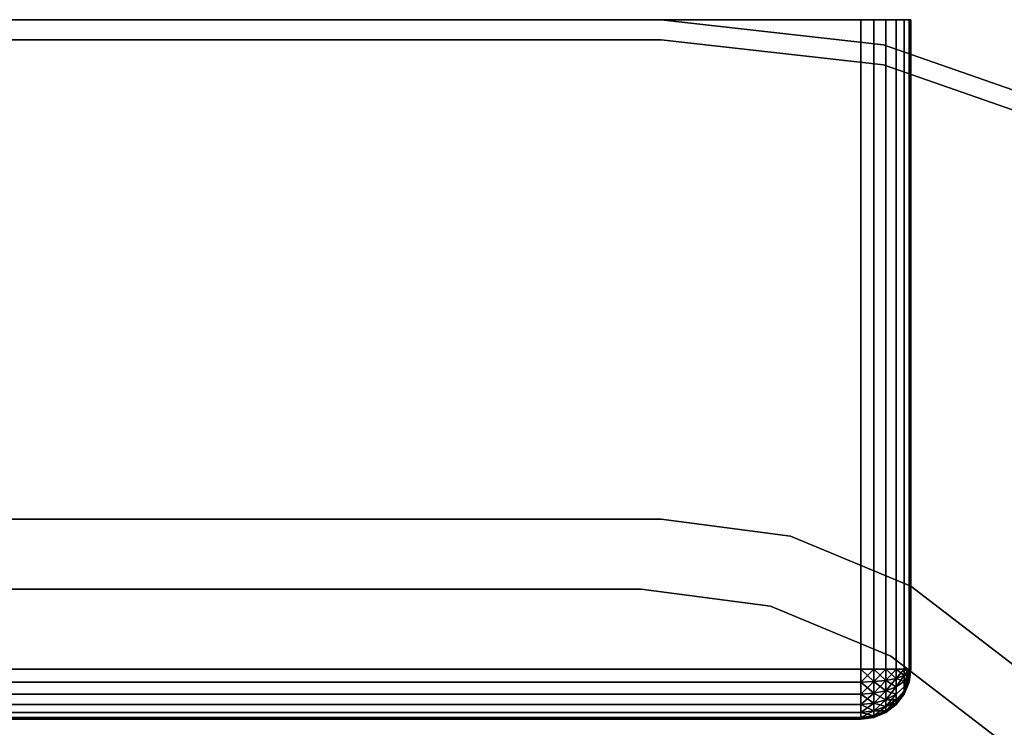
# Model space of a CAD drawing. Extents: x -0.051 to 0.051, y -0.712 to 0.
# Drawn here: x 0.031 to 0.041, y -0.007 to 0 of the extents above; entities that cross this region are included whole.
import ezdxf

# ---------------------------------------------------------------- set-up
doc = ezdxf.new("R2010")
doc.units = 0
for name, color, linetype in [('L0_STECKDOSE_WEISS', 7, 'CONTINUOUS'), ('L19_BASIS_FARBE6', 7, 'CONTINUOUS'), ('L20_BASIS_FARBE10', 7, 'CONTINUOUS')]:
    doc.layers.add(name, color=color, linetype=linetype)

msp = doc.modelspace()

# ---------------------------------------------------------------- linework, layer by layer
at = {"layer": 'L0_STECKDOSE_WEISS', "color": 8}
for points, invisible_edges in [([(0.039983, 0, -0.179629), (-0.039983, 0, -0.179629), (-0.04, 0, -0.1795), (0.039983, 0, -0.179629)], 13), ([(0.039983, 0, -0.179629), (-0.04, 0, -0.1795), (0.04, 0, -0.1795), (0.039983, 0, -0.179629)], 11), ([(0.04, 0, -0.1795), (-0.04, 0, -0.1795), (-0.04, 0, -0.1005), (0.04, 0, -0.1795)], 13), ([(0.04, 0, -0.1795), (-0.04, 0, -0.1005), (0.04, 0, -0.1005), (0.04, 0, -0.1795)], 11), ([(0.04, 0, -0.1005), (-0.04, 0, -0.1005), (-0.039983, 0, -0.100371), (0.04, 0, -0.1005)], 13), ([(0.039933, 0, -0.17975), (-0.039933, 0, -0.17975), (-0.039983, 0, -0.179629), (0.039933, 0, -0.17975)], 13), ([(0.039933, 0, -0.17975), (-0.039983, 0, -0.179629), (0.039983, 0, -0.179629), (0.039933, 0, -0.17975)], 11), ([(0.04, 0, -0.1005), (-0.039983, 0, -0.100371), (0.039983, 0, -0.100371), (0.04, 0, -0.1005)], 11), ([(0.039983, 0, -0.100371), (-0.039983, 0, -0.100371), (-0.039933, 0, -0.10025), (0.039983, 0, -0.100371)], 13), ([(0.039854, 0, -0.179854), (-0.039854, 0, -0.179854), (-0.039933, 0, -0.17975), (0.039854, 0, -0.179854)], 13), ([(0.039854, 0, -0.179854), (-0.039933, 0, -0.17975), (0.039933, 0, -0.17975), (0.039854, 0, -0.179854)], 11), ([(0.039983, 0, -0.100371), (-0.039933, 0, -0.10025), (0.039933, 0, -0.10025), (0.039983, 0, -0.100371)], 11), ([(0.039933, 0, -0.10025), (-0.039933, 0, -0.10025), (-0.039854, 0, -0.100146), (0.039933, 0, -0.10025)], 13), ([(0.03975, 0, -0.179933), (-0.03975, 0, -0.179933), (-0.039854, 0, -0.179854), (0.03975, 0, -0.179933)], 13), ([(0.03975, 0, -0.179933), (-0.039854, 0, -0.179854), (0.039854, 0, -0.179854), (0.03975, 0, -0.179933)], 11), ([(0.039933, 0, -0.10025), (-0.039854, 0, -0.100146), (0.039854, 0, -0.100146), (0.039933, 0, -0.10025)], 11), ([(0.039854, 0, -0.100146), (-0.039854, 0, -0.100146), (-0.03975, 0, -0.100067), (0.039854, 0, -0.100146)], 13), ([(0.039629, 0, -0.179983), (-0.039629, 0, -0.179983), (-0.03975, 0, -0.179933), (0.039629, 0, -0.179983)], 13), ([(0.039629, 0, -0.179983), (-0.03975, 0, -0.179933), (0.03975, 0, -0.179933), (0.039629, 0, -0.179983)], 11), ([(0.039854, 0, -0.100146), (-0.03975, 0, -0.100067), (0.03975, 0, -0.100067), (0.039854, 0, -0.100146)], 11), ([(0.03975, 0, -0.100067), (-0.03975, 0, -0.100067), (-0.039629, 0, -0.100017), (0.03975, 0, -0.100067)], 13), ([(-0.039629, 0, -0.179983), (0.0395, 0, -0.18), (-0.0395, 0, -0.18), (-0.039629, 0, -0.179983)], 9), ([(0.0395, 0, -0.18), (-0.039629, 0, -0.179983), (0.039629, 0, -0.179983), (0.0395, 0, -0.18)], 11), ([(0.03975, 0, -0.100067), (-0.039629, 0, -0.100017), (0.039629, 0, -0.100017), (0.03975, 0, -0.100067)], 11), ([(0.039629, 0, -0.100017), (-0.039629, 0, -0.100017), (-0.0395, 0, -0.1), (0.039629, 0, -0.100017)], 13), ([(0.039629, 0, -0.100017), (-0.0395, 0, -0.1), (0.0395, 0, -0.1), (0.039629, 0, -0.100017)], 9), ([(0.0395, 0, -0.18), (-0.0395, -0.0065, -0.18), (-0.0395, 0, -0.18), (0.0395, 0, -0.18)], 9), ([(-0.0395, -0.0065, -0.18), (0.0395, 0, -0.18), (0.0395, -0.0065, -0.18), (-0.0395, -0.0065, -0.18)], 9), ([(0.0395, -0.0065, -0.1), (-0.0395, 0, -0.1), (-0.0395, -0.0065, -0.1), (0.0395, -0.0065, -0.1)], 9), ([(-0.0395, 0, -0.1), (0.0395, -0.0065, -0.1), (0.0395, 0, -0.1), (-0.0395, 0, -0.1)], 9), ([(0.039629, -0.0065, -0.100017), (0.0395, 0, -0.1), (0.0395, -0.0065, -0.1), (0.039629, -0.0065, -0.100017)], 9), ([(0.0395, 0, -0.1), (0.039629, -0.0065, -0.100017), (0.039629, 0, -0.100017), (0.0395, 0, -0.1)], 9), ([(0.039629, 0, -0.179983), (0.0395, -0.0065, -0.18), (0.0395, 0, -0.18), (0.039629, 0, -0.179983)], 9), ([(0.0395, -0.0065, -0.18), (0.039629, 0, -0.179983), (0.039629, -0.0065, -0.179983), (0.0395, -0.0065, -0.18)], 9), ([(0.03975, -0.0065, -0.100067), (0.039629, 0, -0.100017), (0.039629, -0.0065, -0.100017), (0.03975, -0.0065, -0.100067)], 9), ([(0.039629, 0, -0.100017), (0.03975, -0.0065, -0.100067), (0.03975, 0, -0.100067), (0.039629, 0, -0.100017)], 9), ([(0.03975, 0, -0.179933), (0.039629, -0.0065, -0.179983), (0.039629, 0, -0.179983), (0.03975, 0, -0.179933)], 9), ([(0.039629, -0.0065, -0.179983), (0.03975, 0, -0.179933), (0.03975, -0.0065, -0.179933), (0.039629, -0.0065, -0.179983)], 9), ([(0.039854, -0.0065, -0.100146), (0.03975, 0, -0.100067), (0.03975, -0.0065, -0.100067), (0.039854, -0.0065, -0.100146)], 9), ([(0.03975, 0, -0.100067), (0.039854, -0.0065, -0.100146), (0.039854, 0, -0.100146), (0.03975, 0, -0.100067)], 9), ([(0.039854, 0, -0.179854), (0.03975, -0.0065, -0.179933), (0.03975, 0, -0.179933), (0.039854, 0, -0.179854)], 9), ([(0.03975, -0.0065, -0.179933), (0.039854, 0, -0.179854), (0.039854, -0.0065, -0.179854), (0.03975, -0.0065, -0.179933)], 9), ([(0.039933, -0.0065, -0.10025), (0.039854, 0, -0.100146), (0.039854, -0.0065, -0.100146), (0.039933, -0.0065, -0.10025)], 9), ([(0.039854, 0, -0.100146), (0.039933, -0.0065, -0.10025), (0.039933, 0, -0.10025), (0.039854, 0, -0.100146)], 9), ([(0.039854, -0.0065, -0.179854), (0.039933, 0, -0.17975), (0.039933, -0.0065, -0.17975), (0.039854, -0.0065, -0.179854)], 9), ([(0.039933, 0, -0.17975), (0.039854, -0.0065, -0.179854), (0.039854, 0, -0.179854), (0.039933, 0, -0.17975)], 9), ([(0.039983, -0.0065, -0.100371), (0.039933, 0, -0.10025), (0.039933, -0.0065, -0.10025), (0.039983, -0.0065, -0.100371)], 9), ([(0.039933, 0, -0.10025), (0.039983, -0.0065, -0.100371), (0.039983, 0, -0.100371), (0.039933, 0, -0.10025)], 9), ([(0.039933, -0.0065, -0.17975), (0.039983, 0, -0.179629), (0.039983, -0.0065, -0.179629), (0.039933, -0.0065, -0.17975)], 9), ([(0.039983, 0, -0.179629), (0.039933, -0.0065, -0.17975), (0.039933, 0, -0.17975), (0.039983, 0, -0.179629)], 9), ([(0.04, -0.0065, -0.1005), (0.039983, 0, -0.100371), (0.039983, -0.0065, -0.100371), (0.04, -0.0065, -0.1005)], 9), ([(0.039983, 0, -0.100371), (0.04, -0.0065, -0.1005), (0.04, 0, -0.1005), (0.039983, 0, -0.100371)], 9), ([(0.039983, -0.0065, -0.179629), (0.04, 0, -0.1795), (0.04, -0.0065, -0.1795), (0.039983, -0.0065, -0.179629)], 9), ([(0.04, 0, -0.1795), (0.039983, -0.0065, -0.179629), (0.039983, 0, -0.179629), (0.04, 0, -0.1795)], 9), ([(0.04, -0.0065, -0.1795), (0.04, 0, -0.1005), (0.04, -0.0065, -0.1005), (0.04, -0.0065, -0.1795)], 9), ([(0.04, 0, -0.1005), (0.04, -0.0065, -0.1795), (0.04, 0, -0.1795), (0.04, 0, -0.1005)], 9), ([(0.0395, -0.006629, -0.100017), (-0.0395, -0.0065, -0.1), (-0.0395, -0.006629, -0.100017), (0.0395, -0.006629, -0.100017)], 9), ([(-0.0395, -0.0065, -0.1), (0.0395, -0.006629, -0.100017), (0.0395, -0.0065, -0.1), (-0.0395, -0.0065, -0.1)], 9), ([(0.0395, -0.0065, -0.18), (-0.0395, -0.006629, -0.179983), (-0.0395, -0.0065, -0.18), (0.0395, -0.0065, -0.18)], 9), ([(-0.0395, -0.006629, -0.179983), (0.0395, -0.0065, -0.18), (0.0395, -0.006629, -0.179983), (-0.0395, -0.006629, -0.179983)], 9), ([(0.039629, -0.0065, -0.100017), (0.0395, -0.0065, -0.1), (0.0395, -0.006629, -0.100017), (0.039629, -0.0065, -0.100017)], 8), ([(0.039629, -0.0065, -0.100017), (0.0395, -0.006629, -0.100017), (0.039629, -0.006625, -0.100033), (0.039629, -0.0065, -0.100017)], 8), ([(0.039629, -0.006625, -0.179967), (0.0395, -0.006629, -0.179983), (0.0395, -0.0065, -0.18), (0.039629, -0.006625, -0.179967)], 8), ([(0.039629, -0.006625, -0.179967), (0.0395, -0.0065, -0.18), (0.039629, -0.0065, -0.179983), (0.039629, -0.006625, -0.179967)], 8), ([(0.03975, -0.0065, -0.100067), (0.039629, -0.0065, -0.100017), (0.039629, -0.006625, -0.100033), (0.03975, -0.0065, -0.100067)], 8), ([(0.03975, -0.0065, -0.100067), (0.039629, -0.006625, -0.100033), (0.03975, -0.006612, -0.100082), (0.03975, -0.0065, -0.100067)], 8), ([(0.03975, -0.006612, -0.179918), (0.039629, -0.006625, -0.179967), (0.039629, -0.0065, -0.179983), (0.03975, -0.006612, -0.179918)], 8), ([(0.03975, -0.006612, -0.179918), (0.039629, -0.0065, -0.179983), (0.03975, -0.0065, -0.179933), (0.03975, -0.006612, -0.179918)], 8), ([(0.039854, -0.0065, -0.100146), (0.03975, -0.0065, -0.100067), (0.03975, -0.006612, -0.100082), (0.039854, -0.0065, -0.100146)], 8), ([(0.039854, -0.0065, -0.100146), (0.03975, -0.006612, -0.100082), (0.039854, -0.006592, -0.100158), (0.039854, -0.0065, -0.100146)], 8), ([(0.039854, -0.006592, -0.179842), (0.03975, -0.006612, -0.179918), (0.03975, -0.0065, -0.179933), (0.039854, -0.006592, -0.179842)], 8), ([(0.039854, -0.006592, -0.179842), (0.03975, -0.0065, -0.179933), (0.039854, -0.0065, -0.179854), (0.039854, -0.006592, -0.179842)], 8), ([(0.039933, -0.0065, -0.10025), (0.039854, -0.0065, -0.100146), (0.039854, -0.006592, -0.100158), (0.039933, -0.0065, -0.10025)], 8), ([(0.039933, -0.0065, -0.10025), (0.039854, -0.006592, -0.100158), (0.039933, -0.006565, -0.100259), (0.039933, -0.0065, -0.10025)], 8), ([(0.039854, -0.0065, -0.179854), (0.039933, -0.006565, -0.179741), (0.039854, -0.006592, -0.179842), (0.039854, -0.0065, -0.179854)], 8), ([(0.039854, -0.0065, -0.179854), (0.039933, -0.0065, -0.17975), (0.039933, -0.006565, -0.179741), (0.039854, -0.0065, -0.179854)], 8), ([(0.039983, -0.0065, -0.100371), (0.039933, -0.0065, -0.10025), (0.039933, -0.006565, -0.100259), (0.039983, -0.0065, -0.100371)], 8), ([(0.039983, -0.0065, -0.100371), (0.039933, -0.006565, -0.100259), (0.039983, -0.006533, -0.100375), (0.039983, -0.0065, -0.100371)], 8), ([(0.039933, -0.0065, -0.17975), (0.039983, -0.006533, -0.179625), (0.039933, -0.006565, -0.179741), (0.039933, -0.0065, -0.17975)], 8), ([(0.039933, -0.0065, -0.17975), (0.039983, -0.0065, -0.179629), (0.039983, -0.006533, -0.179625), (0.039933, -0.0065, -0.17975)], 8), ([(0.04, -0.0065, -0.1005), (0.039983, -0.006533, -0.100375), (0.039983, -0.006565, -0.100388), (0.04, -0.0065, -0.1005)], 8), ([(0.04, -0.0065, -0.1005), (0.039983, -0.006565, -0.100388), (0.039983, -0.006592, -0.100408), (0.04, -0.0065, -0.1005)], 8), ([(0.04, -0.0065, -0.1005), (0.039983, -0.0065, -0.100371), (0.039983, -0.006533, -0.100375), (0.04, -0.0065, -0.1005)], 8), ([(0.04, -0.0065, -0.1005), (0.039983, -0.006612, -0.100435), (0.039983, -0.006625, -0.100467), (0.04, -0.0065, -0.1005)], 8), ([(0.04, -0.0065, -0.1005), (0.039983, -0.006625, -0.100467), (0.039983, -0.006629, -0.1005), (0.04, -0.0065, -0.1005)], 8), ([(0.04, -0.0065, -0.1005), (0.039983, -0.006592, -0.100408), (0.039983, -0.006612, -0.100435), (0.04, -0.0065, -0.1005)], 8), ([(0.039983, -0.006629, -0.1795), (0.04, -0.0065, -0.1005), (0.039983, -0.006629, -0.1005), (0.039983, -0.006629, -0.1795)], 9), ([(0.04, -0.0065, -0.1005), (0.039983, -0.006629, -0.1795), (0.04, -0.0065, -0.1795), (0.04, -0.0065, -0.1005)], 9), ([(0.04, -0.0065, -0.1795), (0.039983, -0.006625, -0.179533), (0.039983, -0.006612, -0.179565), (0.04, -0.0065, -0.1795)], 8), ([(0.04, -0.0065, -0.1795), (0.039983, -0.006612, -0.179565), (0.039983, -0.006592, -0.179592), (0.04, -0.0065, -0.1795)], 8), ([(0.04, -0.0065, -0.1795), (0.039983, -0.006629, -0.1795), (0.039983, -0.006625, -0.179533), (0.04, -0.0065, -0.1795)], 8), ([(0.04, -0.0065, -0.1795), (0.039983, -0.006565, -0.179612), (0.039983, -0.006533, -0.179625), (0.04, -0.0065, -0.1795)], 8), ([(0.039983, -0.0065, -0.179629), (0.04, -0.0065, -0.1795), (0.039983, -0.006533, -0.179625), (0.039983, -0.0065, -0.179629)], 8), ([(0.04, -0.0065, -0.1795), (0.039983, -0.006592, -0.179592), (0.039983, -0.006565, -0.179612), (0.04, -0.0065, -0.1795)], 8), ([(0.039854, -0.006592, -0.100158), (0.03975, -0.006612, -0.100082), (0.03975, -0.006717, -0.100125), (0.039854, -0.006592, -0.100158)], 8), ([(0.039854, -0.006592, -0.100158), (0.03975, -0.006717, -0.100125), (0.039854, -0.006677, -0.100194), (0.039854, -0.006592, -0.100158)], 8), ([(0.039854, -0.006677, -0.179806), (0.03975, -0.006612, -0.179918), (0.039854, -0.006592, -0.179842), (0.039854, -0.006677, -0.179806)], 8), ([(0.039933, -0.006565, -0.100259), (0.039854, -0.006592, -0.100158), (0.039854, -0.006677, -0.100194), (0.039933, -0.006565, -0.100259)], 8), ([(0.039933, -0.006565, -0.100259), (0.039854, -0.006677, -0.100194), (0.039933, -0.006625, -0.100283), (0.039933, -0.006565, -0.100259)], 8), ([(0.039933, -0.006565, -0.179741), (0.039933, -0.006625, -0.179717), (0.039854, -0.006592, -0.179842), (0.039933, -0.006565, -0.179741)], 8), ([(0.039854, -0.006592, -0.179842), (0.039933, -0.006625, -0.179717), (0.039854, -0.006677, -0.179806), (0.039854, -0.006592, -0.179842)], 8), ([(0.039983, -0.006533, -0.100375), (0.039933, -0.006565, -0.100259), (0.039933, -0.006625, -0.100283), (0.039983, -0.006533, -0.100375)], 8), ([(0.039983, -0.006533, -0.100375), (0.039933, -0.006625, -0.100283), (0.039983, -0.006565, -0.100388), (0.039983, -0.006533, -0.100375)], 8), ([(0.039983, -0.006533, -0.179625), (0.039983, -0.006565, -0.179612), (0.039933, -0.006565, -0.179741), (0.039983, -0.006533, -0.179625)], 8), ([(0.039983, -0.006565, -0.100388), (0.039933, -0.006625, -0.100283), (0.039933, -0.006677, -0.100323), (0.039983, -0.006565, -0.100388)], 8), ([(0.039983, -0.006565, -0.100388), (0.039933, -0.006677, -0.100323), (0.039983, -0.006592, -0.100408), (0.039983, -0.006565, -0.100388)], 8), ([(0.039933, -0.006565, -0.179741), (0.039983, -0.006565, -0.179612), (0.039933, -0.006625, -0.179717), (0.039933, -0.006565, -0.179741)], 8), ([(0.039983, -0.006565, -0.179612), (0.039983, -0.006592, -0.179592), (0.039933, -0.006625, -0.179717), (0.039983, -0.006565, -0.179612)], 8), ([(0.039983, -0.006592, -0.100408), (0.039933, -0.006677, -0.100323), (0.039933, -0.006717, -0.100375), (0.039983, -0.006592, -0.100408)], 8), ([(0.039983, -0.006592, -0.100408), (0.039933, -0.006717, -0.100375), (0.039983, -0.006612, -0.100435), (0.039983, -0.006592, -0.100408)], 8), ([(0.039983, -0.006592, -0.179592), (0.039983, -0.006612, -0.179565), (0.039933, -0.006677, -0.179677), (0.039983, -0.006592, -0.179592)], 8), ([(0.039983, -0.006592, -0.179592), (0.039933, -0.006677, -0.179677), (0.039933, -0.006625, -0.179717), (0.039983, -0.006592, -0.179592)], 8), ([(0.0395, -0.00675, -0.100067), (-0.0395, -0.006629, -0.100017), (-0.0395, -0.00675, -0.100067), (0.0395, -0.00675, -0.100067)], 9), ([(-0.0395, -0.006629, -0.100017), (0.0395, -0.00675, -0.100067), (0.0395, -0.006629, -0.100017), (-0.0395, -0.006629, -0.100017)], 9), ([(0.0395, -0.006629, -0.179983), (-0.0395, -0.00675, -0.179933), (-0.0395, -0.006629, -0.179983), (0.0395, -0.006629, -0.179983)], 9), ([(-0.0395, -0.00675, -0.179933), (0.0395, -0.006629, -0.179983), (0.0395, -0.00675, -0.179933), (-0.0395, -0.00675, -0.179933)], 9), ([(0.039629, -0.006625, -0.100033), (0.0395, -0.006629, -0.100017), (0.0395, -0.00675, -0.100067), (0.039629, -0.006625, -0.100033)], 8), ([(0.039629, -0.006625, -0.100033), (0.0395, -0.00675, -0.100067), (0.039629, -0.006741, -0.100082), (0.039629, -0.006625, -0.100033)], 8), ([(0.039629, -0.006741, -0.179918), (0.0395, -0.006629, -0.179983), (0.039629, -0.006625, -0.179967), (0.039629, -0.006741, -0.179918)], 8), ([(0.039629, -0.006741, -0.179918), (0.0395, -0.00675, -0.179933), (0.0395, -0.006629, -0.179983), (0.039629, -0.006741, -0.179918)], 8), ([(0.03975, -0.006612, -0.100082), (0.039629, -0.006625, -0.100033), (0.039629, -0.006741, -0.100082), (0.03975, -0.006612, -0.100082)], 8), ([(0.03975, -0.006612, -0.100082), (0.039629, -0.006741, -0.100082), (0.03975, -0.006717, -0.100125), (0.03975, -0.006612, -0.100082)], 8), ([(0.03975, -0.006717, -0.179875), (0.039629, -0.006625, -0.179967), (0.03975, -0.006612, -0.179918), (0.03975, -0.006717, -0.179875)], 8), ([(0.03975, -0.006717, -0.179875), (0.039629, -0.006741, -0.179918), (0.039629, -0.006625, -0.179967), (0.03975, -0.006717, -0.179875)], 8), ([(0.039854, -0.006677, -0.179806), (0.03975, -0.006717, -0.179875), (0.03975, -0.006612, -0.179918), (0.039854, -0.006677, -0.179806)], 8), ([(0.039854, -0.006677, -0.100194), (0.03975, -0.006717, -0.100125), (0.03975, -0.006806, -0.100194), (0.039854, -0.006677, -0.100194)], 8), ([(0.039854, -0.006677, -0.100194), (0.03975, -0.006806, -0.100194), (0.039854, -0.00675, -0.10025), (0.039854, -0.006677, -0.100194)], 8), ([(0.039854, -0.00675, -0.17975), (0.03975, -0.006717, -0.179875), (0.039854, -0.006677, -0.179806), (0.039854, -0.00675, -0.17975)], 8), ([(0.039854, -0.006677, -0.100194), (0.039933, -0.006677, -0.100323), (0.039933, -0.006625, -0.100283), (0.039854, -0.006677, -0.100194)], 9), ([(0.039933, -0.006677, -0.179677), (0.039854, -0.006677, -0.179806), (0.039933, -0.006625, -0.179717), (0.039933, -0.006677, -0.179677)], 9), ([(0.039933, -0.006677, -0.100323), (0.039854, -0.006677, -0.100194), (0.039854, -0.00675, -0.10025), (0.039933, -0.006677, -0.100323)], 9), ([(0.039854, -0.00675, -0.10025), (0.039933, -0.006717, -0.100375), (0.039933, -0.006677, -0.100323), (0.039854, -0.00675, -0.10025)], 9), ([(0.039933, -0.006717, -0.179625), (0.039854, -0.00675, -0.17975), (0.039933, -0.006677, -0.179677), (0.039933, -0.006717, -0.179625)], 9), ([(0.039854, -0.006677, -0.179806), (0.039933, -0.006677, -0.179677), (0.039854, -0.00675, -0.17975), (0.039854, -0.006677, -0.179806)], 9), ([(0.039983, -0.006612, -0.100435), (0.039933, -0.006717, -0.100375), (0.039933, -0.006741, -0.100435), (0.039983, -0.006612, -0.100435)], 8), ([(0.039983, -0.006612, -0.100435), (0.039933, -0.006741, -0.100435), (0.039983, -0.006625, -0.100467), (0.039983, -0.006612, -0.100435)], 8), ([(0.039983, -0.006612, -0.179565), (0.039983, -0.006625, -0.179533), (0.039933, -0.006717, -0.179625), (0.039983, -0.006612, -0.179565)], 8), ([(0.039983, -0.006612, -0.179565), (0.039933, -0.006717, -0.179625), (0.039933, -0.006677, -0.179677), (0.039983, -0.006612, -0.179565)], 8), ([(0.039983, -0.006625, -0.100467), (0.039933, -0.006741, -0.100435), (0.039933, -0.00675, -0.1005), (0.039983, -0.006625, -0.100467)], 8), ([(0.039983, -0.006625, -0.100467), (0.039933, -0.00675, -0.1005), (0.039983, -0.006629, -0.1005), (0.039983, -0.006625, -0.100467)], 8), ([(0.039983, -0.006625, -0.179533), (0.039933, -0.006741, -0.179565), (0.039933, -0.006717, -0.179625), (0.039983, -0.006625, -0.179533)], 8), ([(0.039983, -0.006625, -0.179533), (0.039983, -0.006629, -0.1795), (0.039933, -0.006741, -0.179565), (0.039983, -0.006625, -0.179533)], 8), ([(0.039933, -0.00675, -0.1795), (0.039983, -0.006629, -0.1005), (0.039933, -0.00675, -0.1005), (0.039933, -0.00675, -0.1795)], 9), ([(0.039983, -0.006629, -0.1005), (0.039933, -0.00675, -0.1795), (0.039983, -0.006629, -0.1795), (0.039983, -0.006629, -0.1005)], 9), ([(0.039983, -0.006629, -0.1795), (0.039933, -0.00675, -0.1795), (0.039933, -0.006741, -0.179565), (0.039983, -0.006629, -0.1795)], 8), ([(0.0395, -0.006854, -0.100146), (-0.0395, -0.00675, -0.100067), (-0.0395, -0.006854, -0.100146), (0.0395, -0.006854, -0.100146)], 9), ([(-0.0395, -0.00675, -0.100067), (0.0395, -0.006854, -0.100146), (0.0395, -0.00675, -0.100067), (-0.0395, -0.00675, -0.100067)], 9), ([(0.0395, -0.00675, -0.179933), (-0.0395, -0.006854, -0.179854), (-0.0395, -0.00675, -0.179933), (0.0395, -0.00675, -0.179933)], 9), ([(-0.0395, -0.006854, -0.179854), (0.0395, -0.00675, -0.179933), (0.0395, -0.006854, -0.179854), (-0.0395, -0.006854, -0.179854)], 9), ([(0.039629, -0.006741, -0.100082), (0.0395, -0.00675, -0.100067), (0.0395, -0.006854, -0.100146), (0.039629, -0.006741, -0.100082)], 8), ([(0.039629, -0.006741, -0.100082), (0.0395, -0.006854, -0.100146), (0.039629, -0.006842, -0.100158), (0.039629, -0.006741, -0.100082)], 8), ([(0.039629, -0.006842, -0.179842), (0.0395, -0.00675, -0.179933), (0.039629, -0.006741, -0.179918), (0.039629, -0.006842, -0.179842)], 8), ([(0.039629, -0.006842, -0.179842), (0.0395, -0.006854, -0.179854), (0.0395, -0.00675, -0.179933), (0.039629, -0.006842, -0.179842)], 8), ([(0.03975, -0.006717, -0.100125), (0.039629, -0.006741, -0.100082), (0.039629, -0.006842, -0.100158), (0.03975, -0.006717, -0.100125)], 8), ([(0.03975, -0.006717, -0.100125), (0.039629, -0.006842, -0.100158), (0.03975, -0.006806, -0.100194), (0.03975, -0.006717, -0.100125)], 8), ([(0.03975, -0.006806, -0.179806), (0.039629, -0.006741, -0.179918), (0.03975, -0.006717, -0.179875), (0.03975, -0.006806, -0.179806)], 8), ([(0.03975, -0.006806, -0.179806), (0.039629, -0.006842, -0.179842), (0.039629, -0.006741, -0.179918), (0.03975, -0.006806, -0.179806)], 8), ([(0.039854, -0.00675, -0.17975), (0.03975, -0.006806, -0.179806), (0.03975, -0.006717, -0.179875), (0.039854, -0.00675, -0.17975)], 8), ([(0.03975, -0.006806, -0.100194), (0.03975, -0.006875, -0.100283), (0.039854, -0.00675, -0.10025), (0.03975, -0.006806, -0.100194)], 8), ([(0.039854, -0.00675, -0.10025), (0.03975, -0.006875, -0.100283), (0.039854, -0.006806, -0.100323), (0.039854, -0.00675, -0.10025)], 8), ([(0.039854, -0.006806, -0.179677), (0.03975, -0.006806, -0.179806), (0.039854, -0.00675, -0.17975), (0.039854, -0.006806, -0.179677)], 8), ([(0.039933, -0.006717, -0.100375), (0.039854, -0.006806, -0.100323), (0.039854, -0.006842, -0.100408), (0.039933, -0.006717, -0.100375)], 8), ([(0.039933, -0.006717, -0.100375), (0.039854, -0.006842, -0.100408), (0.039933, -0.006741, -0.100435), (0.039933, -0.006717, -0.100375)], 8), ([(0.039933, -0.006717, -0.100375), (0.039854, -0.00675, -0.10025), (0.039854, -0.006806, -0.100323), (0.039933, -0.006717, -0.100375)], 9), ([(0.039933, -0.006717, -0.179625), (0.039933, -0.006741, -0.179565), (0.039854, -0.006806, -0.179677), (0.039933, -0.006717, -0.179625)], 8), ([(0.039854, -0.00675, -0.17975), (0.039933, -0.006717, -0.179625), (0.039854, -0.006806, -0.179677), (0.039854, -0.00675, -0.17975)], 9), ([(0.039933, -0.006741, -0.100435), (0.039854, -0.006842, -0.100408), (0.039854, -0.006854, -0.1005), (0.039933, -0.006741, -0.100435)], 8), ([(0.039933, -0.006741, -0.100435), (0.039854, -0.006854, -0.1005), (0.039933, -0.00675, -0.1005), (0.039933, -0.006741, -0.100435)], 8), ([(0.039933, -0.006741, -0.179565), (0.039854, -0.006842, -0.179592), (0.039854, -0.006806, -0.179677), (0.039933, -0.006741, -0.179565)], 8), ([(0.039933, -0.006741, -0.179565), (0.039933, -0.00675, -0.1795), (0.039854, -0.006842, -0.179592), (0.039933, -0.006741, -0.179565)], 8), ([(0.039854, -0.006854, -0.1795), (0.039933, -0.00675, -0.1005), (0.039854, -0.006854, -0.1005), (0.039854, -0.006854, -0.1795)], 9), ([(0.039933, -0.00675, -0.1005), (0.039854, -0.006854, -0.1795), (0.039933, -0.00675, -0.1795), (0.039933, -0.00675, -0.1005)], 9), ([(0.039933, -0.00675, -0.1795), (0.039854, -0.006854, -0.1795), (0.039854, -0.006842, -0.179592), (0.039933, -0.00675, -0.1795)], 8), ([(0.0395, -0.006854, -0.100146), (-0.0395, -0.006933, -0.10025), (0.0395, -0.006933, -0.10025), (0.0395, -0.006854, -0.100146)], 9), ([(-0.0395, -0.006933, -0.10025), (0.0395, -0.006854, -0.100146), (-0.0395, -0.006854, -0.100146), (-0.0395, -0.006933, -0.10025)], 9), ([(0.0395, -0.006933, -0.17975), (-0.0395, -0.006854, -0.179854), (0.0395, -0.006854, -0.179854), (0.0395, -0.006933, -0.17975)], 9), ([(-0.0395, -0.006854, -0.179854), (0.0395, -0.006933, -0.17975), (-0.0395, -0.006933, -0.17975), (-0.0395, -0.006854, -0.179854)], 9), ([(0.0395, -0.006854, -0.100146), (0.0395, -0.006933, -0.10025), (0.039629, -0.006842, -0.100158), (0.0395, -0.006854, -0.100146)], 8), ([(0.039629, -0.006842, -0.100158), (0.0395, -0.006933, -0.10025), (0.039629, -0.006918, -0.100259), (0.039629, -0.006842, -0.100158)], 8), ([(0.039629, -0.006918, -0.179741), (0.0395, -0.006854, -0.179854), (0.039629, -0.006842, -0.179842), (0.039629, -0.006918, -0.179741)], 8), ([(0.039629, -0.006918, -0.179741), (0.0395, -0.006933, -0.17975), (0.0395, -0.006854, -0.179854), (0.039629, -0.006918, -0.179741)], 8), ([(0.039629, -0.006842, -0.100158), (0.039629, -0.006918, -0.100259), (0.03975, -0.006806, -0.100194), (0.039629, -0.006842, -0.100158)], 8), ([(0.03975, -0.006806, -0.100194), (0.039629, -0.006918, -0.100259), (0.03975, -0.006875, -0.100283), (0.03975, -0.006806, -0.100194)], 8), ([(0.03975, -0.006875, -0.179717), (0.039629, -0.006842, -0.179842), (0.03975, -0.006806, -0.179806), (0.03975, -0.006875, -0.179717)], 8), ([(0.03975, -0.006875, -0.179717), (0.039629, -0.006918, -0.179741), (0.039629, -0.006842, -0.179842), (0.03975, -0.006875, -0.179717)], 8), ([(0.039629, -0.006918, -0.100259), (0.039629, -0.006967, -0.100375), (0.03975, -0.006875, -0.100283), (0.039629, -0.006918, -0.100259)], 8), ([(0.03975, -0.006875, -0.100283), (0.039629, -0.006967, -0.100375), (0.03975, -0.006918, -0.100388), (0.03975, -0.006875, -0.100283)], 8), ([(0.03975, -0.006918, -0.179612), (0.039629, -0.006918, -0.179741), (0.03975, -0.006875, -0.179717), (0.03975, -0.006918, -0.179612)], 8), ([(0.03975, -0.006875, -0.100283), (0.03975, -0.006918, -0.100388), (0.039854, -0.006806, -0.100323), (0.03975, -0.006875, -0.100283)], 8), ([(0.039854, -0.006806, -0.100323), (0.03975, -0.006918, -0.100388), (0.039854, -0.006842, -0.100408), (0.039854, -0.006806, -0.100323)], 8), ([(0.039854, -0.006842, -0.179592), (0.03975, -0.006875, -0.179717), (0.039854, -0.006806, -0.179677), (0.039854, -0.006842, -0.179592)], 8), ([(0.039854, -0.006806, -0.179677), (0.03975, -0.006875, -0.179717), (0.03975, -0.006806, -0.179806), (0.039854, -0.006806, -0.179677)], 8), ([(0.03975, -0.006918, -0.100388), (0.03975, -0.006933, -0.1005), (0.039854, -0.006842, -0.100408), (0.03975, -0.006918, -0.100388)], 8), ([(0.039854, -0.006842, -0.100408), (0.03975, -0.006933, -0.1005), (0.039854, -0.006854, -0.1005), (0.039854, -0.006842, -0.100408)], 8), ([(0.039854, -0.006842, -0.179592), (0.03975, -0.006918, -0.179612), (0.03975, -0.006875, -0.179717), (0.039854, -0.006842, -0.179592)], 8), ([(0.039854, -0.006854, -0.1795), (0.03975, -0.006918, -0.179612), (0.039854, -0.006842, -0.179592), (0.039854, -0.006854, -0.1795)], 8), ([(0.039854, -0.006854, -0.1795), (0.03975, -0.006933, -0.1005), (0.03975, -0.006933, -0.1795), (0.039854, -0.006854, -0.1795)], 9), ([(0.03975, -0.006933, -0.1005), (0.039854, -0.006854, -0.1795), (0.039854, -0.006854, -0.1005), (0.03975, -0.006933, -0.1005)], 9), ([(0.039854, -0.006854, -0.1795), (0.03975, -0.006933, -0.1795), (0.03975, -0.006918, -0.179612), (0.039854, -0.006854, -0.1795)], 8), ([(0.0395, -0.006933, -0.10025), (-0.0395, -0.006983, -0.100371), (0.0395, -0.006983, -0.100371), (0.0395, -0.006933, -0.10025)], 9), ([(-0.0395, -0.006983, -0.100371), (0.0395, -0.006933, -0.10025), (-0.0395, -0.006933, -0.10025), (-0.0395, -0.006983, -0.100371)], 9), ([(0.0395, -0.006983, -0.179629), (-0.0395, -0.006933, -0.17975), (0.0395, -0.006933, -0.17975), (0.0395, -0.006983, -0.179629)], 9), ([(-0.0395, -0.006933, -0.17975), (0.0395, -0.006983, -0.179629), (-0.0395, -0.006983, -0.179629), (-0.0395, -0.006933, -0.17975)], 9), ([(0.0395, -0.006983, -0.100371), (-0.0395, -0.007, -0.1005), (0.0395, -0.007, -0.1005), (0.0395, -0.006983, -0.100371)], 9), ([(-0.0395, -0.007, -0.1005), (0.0395, -0.006983, -0.100371), (-0.0395, -0.006983, -0.100371), (-0.0395, -0.007, -0.1005)], 9), ([(0.0395, -0.007, -0.1795), (-0.0395, -0.006983, -0.179629), (0.0395, -0.006983, -0.179629), (0.0395, -0.007, -0.1795)], 9), ([(-0.0395, -0.006983, -0.179629), (0.0395, -0.007, -0.1795), (-0.0395, -0.007, -0.1795), (-0.0395, -0.006983, -0.179629)], 9), ([(0.0395, -0.006933, -0.10025), (0.0395, -0.006983, -0.100371), (0.039629, -0.006918, -0.100259), (0.0395, -0.006933, -0.10025)], 8), ([(0.039629, -0.006918, -0.100259), (0.0395, -0.006983, -0.100371), (0.039629, -0.006967, -0.100375), (0.039629, -0.006918, -0.100259)], 8), ([(0.039629, -0.006967, -0.179625), (0.0395, -0.006933, -0.17975), (0.039629, -0.006918, -0.179741), (0.039629, -0.006967, -0.179625)], 8), ([(0.039629, -0.006967, -0.179625), (0.0395, -0.006983, -0.179629), (0.0395, -0.006933, -0.17975), (0.039629, -0.006967, -0.179625)], 8), ([(0.0395, -0.006983, -0.100371), (0.0395, -0.007, -0.1005), (0.039629, -0.006967, -0.100375), (0.0395, -0.006983, -0.100371)], 8), ([(0.039629, -0.006967, -0.100375), (0.0395, -0.007, -0.1005), (0.039629, -0.006983, -0.1005), (0.039629, -0.006967, -0.100375)], 8), ([(0.039629, -0.006983, -0.1795), (0.0395, -0.006983, -0.179629), (0.039629, -0.006967, -0.179625), (0.039629, -0.006983, -0.1795)], 8), ([(0.039629, -0.006983, -0.1795), (0.0395, -0.007, -0.1005), (0.0395, -0.007, -0.1795), (0.039629, -0.006983, -0.1795)], 9), ([(0.0395, -0.007, -0.1005), (0.039629, -0.006983, -0.1795), (0.039629, -0.006983, -0.1005), (0.0395, -0.007, -0.1005)], 9), ([(0.039629, -0.006983, -0.1795), (0.0395, -0.007, -0.1795), (0.0395, -0.006983, -0.179629), (0.039629, -0.006983, -0.1795)], 8), ([(0.039629, -0.006967, -0.100375), (0.039629, -0.006983, -0.1005), (0.03975, -0.006918, -0.100388), (0.039629, -0.006967, -0.100375)], 8), ([(0.03975, -0.006918, -0.100388), (0.039629, -0.006983, -0.1005), (0.03975, -0.006933, -0.1005), (0.03975, -0.006918, -0.100388)], 8), ([(0.03975, -0.006918, -0.179612), (0.039629, -0.006967, -0.179625), (0.039629, -0.006918, -0.179741), (0.03975, -0.006918, -0.179612)], 8), ([(0.03975, -0.006933, -0.1795), (0.039629, -0.006967, -0.179625), (0.03975, -0.006918, -0.179612), (0.03975, -0.006933, -0.1795)], 8), ([(0.03975, -0.006933, -0.1795), (0.039629, -0.006983, -0.1005), (0.039629, -0.006983, -0.1795), (0.03975, -0.006933, -0.1795)], 9), ([(0.039629, -0.006983, -0.1005), (0.03975, -0.006933, -0.1795), (0.03975, -0.006933, -0.1005), (0.039629, -0.006983, -0.1005)], 9), ([(0.03975, -0.006933, -0.1795), (0.039629, -0.006983, -0.1795), (0.039629, -0.006967, -0.179625), (0.03975, -0.006933, -0.1795)], 8), ([(-0.027, -0.007, -0.1125), (0.0395, -0.007, -0.1005), (-0.0395, -0.007, -0.1005), (-0.027, -0.007, -0.1125)], 9), ([(0.027, -0.007, -0.1675), (-0.0395, -0.007, -0.1795), (0.0395, -0.007, -0.1795), (0.027, -0.007, -0.1675)], 9), ([(0.0395, -0.007, -0.1005), (-0.027, -0.007, -0.1125), (0.027, -0.007, -0.1125), (0.0395, -0.007, -0.1005)], 9), ([(0.027129, -0.007, -0.167483), (0.027, -0.007, -0.1675), (0.0395, -0.007, -0.1795), (0.027129, -0.007, -0.167483)], 8), ([(0.0395, -0.007, -0.1005), (0.027, -0.007, -0.1125), (0.027129, -0.007, -0.112517), (0.0395, -0.007, -0.1005)], 8), ([(0.02725, -0.007, -0.167433), (0.027129, -0.007, -0.167483), (0.0395, -0.007, -0.1795), (0.02725, -0.007, -0.167433)], 8), ([(0.0395, -0.007, -0.1005), (0.027129, -0.007, -0.112517), (0.02725, -0.007, -0.112567), (0.0395, -0.007, -0.1005)], 8), ([(0.027354, -0.007, -0.167354), (0.02725, -0.007, -0.167433), (0.0395, -0.007, -0.1795), (0.027354, -0.007, -0.167354)], 8), ([(0.0395, -0.007, -0.1005), (0.02725, -0.007, -0.112567), (0.027354, -0.007, -0.112646), (0.0395, -0.007, -0.1005)], 8), ([(0.027433, -0.007, -0.16725), (0.027354, -0.007, -0.167354), (0.0395, -0.007, -0.1795), (0.027433, -0.007, -0.16725)], 8), ([(0.0395, -0.007, -0.1005), (0.027354, -0.007, -0.112646), (0.027433, -0.007, -0.11275), (0.0395, -0.007, -0.1005)], 8), ([(0.027483, -0.007, -0.167129), (0.027433, -0.007, -0.16725), (0.0395, -0.007, -0.1795), (0.027483, -0.007, -0.167129)], 8), ([(0.0395, -0.007, -0.1005), (0.027433, -0.007, -0.11275), (0.027483, -0.007, -0.112871), (0.0395, -0.007, -0.1005)], 8), ([(0.0275, -0.007, -0.167), (0.027483, -0.007, -0.167129), (0.0395, -0.007, -0.1795), (0.0275, -0.007, -0.167)], 8), ([(0.0395, -0.007, -0.1005), (0.027483, -0.007, -0.112871), (0.0275, -0.007, -0.113), (0.0395, -0.007, -0.1005)], 8), ([(0.0395, -0.007, -0.1005), (0.0275, -0.007, -0.167), (0.0395, -0.007, -0.1795), (0.0395, -0.007, -0.1005)], 9), ([(0.0275, -0.007, -0.167), (0.0395, -0.007, -0.1005), (0.0275, -0.007, -0.113), (0.0275, -0.007, -0.167)], 9)]:
    msp.add_3dface(points, dxfattribs=dict(at, invisible_edges=invisible_edges))
at = {"layer": 'L19_BASIS_FARBE6', "color": 253}
for points, invisible_edges in [([(-0.039725, -0.000451, 0.21), (0.0423, -0.017, 0.21), (-0.0375, -0.0002, 0.21), (-0.039725, -0.000451, 0.21)], 11), ([(0.0423, -0.017, 0.2085), (-0.039725, -0.000451, 0.2085), (-0.0375, -0.0002, 0.2085), (0.0423, -0.017, 0.2085)], 13), ([(-0.0375, -0.0002, 0.21), (0.0423, -0.017, 0.21), (0.0375, -0.0002, 0.21), (-0.0375, -0.0002, 0.21)], 11), ([(0.0423, -0.017, 0.2085), (-0.0375, -0.0002, 0.2085), (0.0375, -0.0002, 0.2085), (0.0423, -0.017, 0.2085)], 13), ([(-0.0375, -0.0002, 0.21), (0.0375, -0.0002, 0.2085), (-0.0375, -0.0002, 0.2085), (-0.0375, -0.0002, 0.21)], 9), ([(0.0375, -0.0002, 0.2085), (-0.0375, -0.0002, 0.21), (0.0375, -0.0002, 0.21), (0.0375, -0.0002, 0.2085)], 9), ([(0.0375, -0.0002, 0.21), (0.0423, -0.017, 0.21), (0.039725, -0.000451, 0.21), (0.0375, -0.0002, 0.21)], 11), ([(0.0423, -0.017, 0.2085), (0.0375, -0.0002, 0.2085), (0.039725, -0.000451, 0.2085), (0.0423, -0.017, 0.2085)], 13), ([(0.0375, -0.0002, 0.2085), (0.039725, -0.000451, 0.21), (0.039725, -0.000451, 0.2085), (0.0375, -0.0002, 0.2085)], 9), ([(0.039725, -0.000451, 0.21), (0.0375, -0.0002, 0.2085), (0.0375, -0.0002, 0.21), (0.039725, -0.000451, 0.21)], 9), ([(-0.041839, -0.00119, 0.21), (0.0423, -0.017, 0.21), (-0.039725, -0.000451, 0.21), (-0.041839, -0.00119, 0.21)], 11), ([(0.0423, -0.017, 0.2085), (-0.041839, -0.00119, 0.2085), (-0.039725, -0.000451, 0.2085), (0.0423, -0.017, 0.2085)], 13), ([(0.039725, -0.000451, 0.21), (0.0423, -0.017, 0.21), (0.041839, -0.00119, 0.21), (0.039725, -0.000451, 0.21)], 11), ([(0.0423, -0.017, 0.2085), (0.039725, -0.000451, 0.2085), (0.041839, -0.00119, 0.2085), (0.0423, -0.017, 0.2085)], 13), ([(0.039725, -0.000451, 0.2085), (0.041839, -0.00119, 0.21), (0.041839, -0.00119, 0.2085), (0.039725, -0.000451, 0.2085)], 9), ([(0.041839, -0.00119, 0.21), (0.039725, -0.000451, 0.2085), (0.039725, -0.000451, 0.21), (0.041839, -0.00119, 0.21)], 9), ([(-0.0423, -0.0128, 0.21), (0.0423, -0.017, 0.21), (-0.041839, -0.00119, 0.21), (-0.0423, -0.0128, 0.21)], 15), ([(-0.0423, -0.017, 0.2085), (-0.041839, -0.00119, 0.2085), (0.0423, -0.017, 0.2085), (-0.0423, -0.017, 0.2085)], 11), ([(0.021482, -0.005768, 0.0015), (0.0423, -0.017, 0.0015), (0.022, -0.0057, 0.0015), (0.021482, -0.005768, 0.0015)], 11), ([(0.0423, -0.017), (0.021482, -0.005768), (0.022, -0.0057), (0.0423, -0.017)], 13), ([(0.022, -0.0057, 0.0015), (0.0423, -0.017, 0.0015), (0.0373, -0.0057, 0.0015), (0.022, -0.0057, 0.0015)], 11), ([(0.0423, -0.017), (0.022, -0.0057), (0.0373, -0.0057), (0.0423, -0.017)], 13), ([(0.022, -0.0057, 0.0015), (0.0373, -0.0057), (0.022, -0.0057), (0.022, -0.0057, 0.0015)], 9), ([(0.0373, -0.0057), (0.022, -0.0057, 0.0015), (0.0373, -0.0057, 0.0015), (0.0373, -0.0057)], 9), ([(0.0373, -0.0057, 0.0015), (0.0423, -0.017, 0.0015), (0.038594, -0.00587, 0.0015), (0.0373, -0.0057, 0.0015)], 11), ([(0.0423, -0.017), (0.0373, -0.0057), (0.038594, -0.00587), (0.0423, -0.017)], 13), ([(0.0373, -0.0057), (0.038594, -0.00587, 0.0015), (0.038594, -0.00587), (0.0373, -0.0057)], 9), ([(0.038594, -0.00587, 0.0015), (0.0373, -0.0057), (0.0373, -0.0057, 0.0015), (0.038594, -0.00587, 0.0015)], 9), ([(0.021, -0.005968, 0.0015), (0.0423, -0.017, 0.0015), (0.021482, -0.005768, 0.0015), (0.021, -0.005968, 0.0015)], 11), ([(0.0423, -0.017), (0.021, -0.005968), (0.021482, -0.005768), (0.0423, -0.017)], 13), ([(0.038594, -0.00587, 0.0015), (0.0423, -0.017, 0.0015), (0.0398, -0.00637, 0.0015), (0.038594, -0.00587, 0.0015)], 11), ([(0.0423, -0.017), (0.038594, -0.00587), (0.0398, -0.00637), (0.0423, -0.017)], 13), ([(0.038594, -0.00587), (0.0398, -0.00637, 0.0015), (0.0398, -0.00637), (0.038594, -0.00587)], 9), ([(0.0398, -0.00637, 0.0015), (0.038594, -0.00587), (0.038594, -0.00587, 0.0015), (0.0398, -0.00637, 0.0015)], 9), ([(0.020586, -0.006286, 0.0015), (0.0423, -0.017, 0.0015), (0.021, -0.005968, 0.0015), (0.020586, -0.006286, 0.0015)], 11), ([(0.0423, -0.017), (0.020586, -0.006286), (0.021, -0.005968), (0.0423, -0.017)], 13), ([(0.020268, -0.0067, 0.0015), (0.0423, -0.017, 0.0015), (0.020586, -0.006286, 0.0015), (0.020268, -0.0067, 0.0015)], 11), ([(0.0423, -0.017), (0.020268, -0.0067), (0.020586, -0.006286), (0.0423, -0.017)], 13), ([(0.0398, -0.00637, 0.0015), (0.0423, -0.017, 0.0015), (0.040836, -0.007164, 0.0015), (0.0398, -0.00637, 0.0015)], 11), ([(0.0423, -0.017), (0.0398, -0.00637), (0.040836, -0.007164), (0.0423, -0.017)], 13), ([(0.0398, -0.00637), (0.040836, -0.007164, 0.0015), (0.040836, -0.007164), (0.0398, -0.00637)], 9), ([(0.040836, -0.007164, 0.0015), (0.0398, -0.00637), (0.0398, -0.00637, 0.0015), (0.040836, -0.007164, 0.0015)], 9), ([(0.020068, -0.007182, 0.0015), (0.0423, -0.017, 0.0015), (0.020268, -0.0067, 0.0015), (0.020068, -0.007182, 0.0015)], 11), ([(0.0423, -0.017), (0.020068, -0.007182), (0.020268, -0.0067), (0.0423, -0.017)], 13)]:
    msp.add_3dface(points, dxfattribs=dict(at, invisible_edges=invisible_edges))
at = {"layer": 'L20_BASIS_FARBE10', "color": 253}
for points, invisible_edges in [([(0.0375, 0, 0.126025), (0, 0, 0.0208), (-0.0375, 0, 0.126025), (0.0375, 0, 0.126025)], 15), ([(0.0375, 0, 0.126025), (-0.0375, 0, 0.126025), (-0.0375, 0, 0.2085), (0.0375, 0, 0.126025)], 13), ([(0.0375, 0, 0.126025), (-0.0375, 0, 0.2085), (0.0375, 0, 0.2085), (0.0375, 0, 0.126025)], 11), ([(0.0375, 0, 0.2085), (-0.0375, 0, 0.2085), (-0.009875, 0, 0.2085), (0.0375, 0, 0.2085)], 9), ([(-0.009875, 0, 0.2085), (-0.009875, -0.005, 0.2085), (0.0375, -0.005, 0.2085), (-0.009875, 0, 0.2085)], 13), ([(-0.009875, 0, 0.2085), (0.0375, -0.005, 0.2085), (0.0375, 0, 0.2085), (-0.009875, 0, 0.2085)], 11), ([(0.0375, 0, 0.126025), (0.001631, 0, 0.020585), (0, 0, 0.0208), (0.0375, 0, 0.126025)], 13), ([(0.0375, 0, 0.126025), (0.00315, 0, 0.019956), (0.001631, 0, 0.020585), (0.0375, 0, 0.126025)], 13), ([(0.0375, 0, 0.126025), (0.004455, 0, 0.018955), (0.00315, 0, 0.019956), (0.0375, 0, 0.126025)], 13), ([(0.0375, 0, 0.126025), (0.005456, 0, 0.01765), (0.004455, 0, 0.018955), (0.0375, 0, 0.126025)], 13), ([(0.0375, 0, 0.126025), (0.006085, 0, 0.016131), (0.005456, 0, 0.01765), (0.0375, 0, 0.126025)], 13), ([(0.0375, 0, 0.126025), (0.0063, 0, 0.0145), (0.006085, 0, 0.016131), (0.0375, 0, 0.126025)], 13), ([(0.0375, 0, 0.126025), (0.007229, 0, 0.007927), (0.0063, 0, 0.009431), (0.0375, 0, 0.126025)], 13), ([(0.0375, 0, 0.126025), (0.0063, 0, 0.009431), (0.0063, 0, 0.0145), (0.0375, 0, 0.126025)], 13), ([(0.0375, 0, 0.126025), (0.007805, 0, 0.006256), (0.007229, 0, 0.007927), (0.0375, 0, 0.126025)], 13), ([(0.0375, 0, 0.126025), (0.008, 0, 0.0045), (0.007805, 0, 0.006256), (0.0375, 0, 0.126025)], 13), ([(0.0375, 0, 0.126025), (0.008119, 0, 0.002594), (0.008, 0, 0.0035), (0.0375, 0, 0.126025)], 13), ([(0.0375, 0, 0.126025), (0.008, 0, 0.0035), (0.008, 0, 0.0045), (0.0375, 0, 0.126025)], 13), ([(0.0375, 0, 0.126025), (0.008469, 0, 0.00175), (0.008119, 0, 0.002594), (0.0375, 0, 0.126025)], 13), ([(0.0375, 0, 0.126025), (0.009025, 0, 0.001025), (0.008469, 0, 0.00175), (0.0375, 0, 0.126025)], 13), ([(0.0375, 0, 0.126025), (0.00975, 0, 0.000469), (0.009025, 0, 0.001025), (0.0375, 0, 0.126025)], 13), ([(0.0375, 0, 0.126025), (0.010594, 0, 0.000119), (0.00975, 0, 0.000469), (0.0375, 0, 0.126025)], 13), ([(0.010594, 0, 0.000119), (0.0375, 0), (0.0115, 0), (0.010594, 0, 0.000119)], 9), ([(0.0375, 0), (0.010594, 0, 0.000119), (0.0375, 0, 0.126025), (0.0375, 0)], 11), ([(0.0375, 0), (0.0115, -0.005), (0.0115, 0), (0.0375, 0)], 9), ([(0.0115, -0.005), (0.0375, 0), (0.0375, -0.005), (0.0115, -0.005)], 11), ([(0.0375, 0), (0.039725, -0.000251, 0.2085), (0.039725, -0.000251), (0.0375, 0)], 9), ([(0.039725, -0.000251, 0.2085), (0.0375, 0), (0.0375, 0, 0.126025), (0.039725, -0.000251, 0.2085)], 13), ([(0.039725, -0.000251, 0.2085), (0.0375, 0, 0.126025), (0.0375, 0, 0.2085), (0.039725, -0.000251, 0.2085)], 9), ([(0.0375, 0, 0.2085), (0.0375, -0.005, 0.2085), (0.038794, -0.00517, 0.2085), (0.0375, 0, 0.2085)], 13), ([(0.0375, 0, 0.2085), (0.038794, -0.00517, 0.2085), (0.039725, -0.000251, 0.2085), (0.0375, 0, 0.2085)], 11), ([(0.0375, -0.005), (0.0375, 0), (0.039725, -0.000251), (0.0375, -0.005)], 13), ([(0.0375, -0.005), (0.039725, -0.000251), (0.038794, -0.00517), (0.0375, -0.005)], 11), ([(0.039725, -0.000251, 0.2085), (0.038794, -0.00517, 0.2085), (0.04, -0.00567, 0.2085), (0.039725, -0.000251, 0.2085)], 13), ([(0.038794, -0.00517), (0.039725, -0.000251), (0.04, -0.00567), (0.038794, -0.00517)], 11), ([(0.039725, -0.000251, 0.2085), (0.04, -0.00567, 0.2085), (0.041839, -0.00099, 0.2085), (0.039725, -0.000251, 0.2085)], 11), ([(0.04, -0.00567), (0.039725, -0.000251), (0.041839, -0.00099), (0.04, -0.00567)], 13), ([(0.039725, -0.000251), (0.041839, -0.00099, 0.2085), (0.041839, -0.00099), (0.039725, -0.000251)], 9), ([(0.041839, -0.00099, 0.2085), (0.039725, -0.000251), (0.039725, -0.000251, 0.2085), (0.041839, -0.00099, 0.2085)], 9), ([(0.041839, -0.00099, 0.2085), (0.04, -0.00567, 0.2085), (0.041036, -0.006464, 0.2085), (0.041839, -0.00099, 0.2085)], 13), ([(0.04, -0.00567), (0.041839, -0.00099), (0.041036, -0.006464), (0.04, -0.00567)], 11), ([(-0.0375, -0.005, 0.126025), (0, -0.005, 0.0208), (0.0375, -0.005, 0.126025), (-0.0375, -0.005, 0.126025)], 15), ([(-0.0375, -0.005, 0.126025), (0.0375, -0.005, 0.126025), (0.0375, -0.005, 0.2085), (-0.0375, -0.005, 0.126025)], 13), ([(-0.0375, -0.005, 0.126025), (0.0375, -0.005, 0.2085), (-0.0375, -0.005, 0.2085), (-0.0375, -0.005, 0.126025)], 11), ([(-0.0375, -0.005, 0.2085), (0.0375, -0.005, 0.2085), (-0.009875, -0.005, 0.2085), (-0.0375, -0.005, 0.2085)], 9), ([(0.001631, -0.005, 0.020585), (0.0375, -0.005, 0.126025), (0, -0.005, 0.0208), (0.001631, -0.005, 0.020585)], 11), ([(0.00315, -0.005, 0.019956), (0.0375, -0.005, 0.126025), (0.001631, -0.005, 0.020585), (0.00315, -0.005, 0.019956)], 11), ([(0.004455, -0.005, 0.018955), (0.0375, -0.005, 0.126025), (0.00315, -0.005, 0.019956), (0.004455, -0.005, 0.018955)], 11), ([(0.005456, -0.005, 0.01765), (0.0375, -0.005, 0.126025), (0.004455, -0.005, 0.018955), (0.005456, -0.005, 0.01765)], 11), ([(0.006085, -0.005, 0.016131), (0.0375, -0.005, 0.126025), (0.005456, -0.005, 0.01765), (0.006085, -0.005, 0.016131)], 11), ([(0.0063, -0.005, 0.0145), (0.0375, -0.005, 0.126025), (0.006085, -0.005, 0.016131), (0.0063, -0.005, 0.0145)], 11), ([(0.007229, -0.005, 0.007927), (0.0375, -0.005, 0.126025), (0.0063, -0.005, 0.009431), (0.007229, -0.005, 0.007927)], 11), ([(0.0063, -0.005, 0.009431), (0.0375, -0.005, 0.126025), (0.0063, -0.005, 0.0145), (0.0063, -0.005, 0.009431)], 11), ([(0.007805, -0.005, 0.006256), (0.0375, -0.005, 0.126025), (0.007229, -0.005, 0.007927), (0.007805, -0.005, 0.006256)], 11), ([(0.008, -0.005, 0.0045), (0.0375, -0.005, 0.126025), (0.007805, -0.005, 0.006256), (0.008, -0.005, 0.0045)], 11), ([(0.008119, -0.005, 0.002594), (0.0375, -0.005, 0.126025), (0.008, -0.005, 0.0035), (0.008119, -0.005, 0.002594)], 11), ([(0.008, -0.005, 0.0035), (0.0375, -0.005, 0.126025), (0.008, -0.005, 0.0045), (0.008, -0.005, 0.0035)], 11), ([(0.008469, -0.005, 0.00175), (0.0375, -0.005, 0.126025), (0.008119, -0.005, 0.002594), (0.008469, -0.005, 0.00175)], 11), ([(0.009025, -0.005, 0.001025), (0.0375, -0.005, 0.126025), (0.008469, -0.005, 0.00175), (0.009025, -0.005, 0.001025)], 11), ([(0.00975, -0.005, 0.000469), (0.0375, -0.005, 0.126025), (0.009025, -0.005, 0.001025), (0.00975, -0.005, 0.000469)], 11), ([(0.010594, -0.005, 0.000119), (0.0375, -0.005, 0.126025), (0.00975, -0.005, 0.000469), (0.010594, -0.005, 0.000119)], 11), ([(0.0115, -0.005), (0.0375, -0.005, 0.126025), (0.010594, -0.005, 0.000119), (0.0115, -0.005)], 11), ([(0.0375, -0.005, 0.126025), (0.0115, -0.005), (0.0375, -0.005), (0.0375, -0.005, 0.126025)], 9), ([(0.038794, -0.00517, 0.2085), (0.0375, -0.005), (0.038794, -0.00517), (0.038794, -0.00517, 0.2085)], 9), ([(0.0375, -0.005), (0.038794, -0.00517, 0.2085), (0.0375, -0.005, 0.126025), (0.0375, -0.005)], 11), ([(0.0375, -0.005, 0.126025), (0.038794, -0.00517, 0.2085), (0.0375, -0.005, 0.2085), (0.0375, -0.005, 0.126025)], 9), ([(0.04, -0.00567, 0.2085), (0.038794, -0.00517), (0.04, -0.00567), (0.04, -0.00567, 0.2085)], 9), ([(0.038794, -0.00517), (0.04, -0.00567, 0.2085), (0.038794, -0.00517, 0.2085), (0.038794, -0.00517)], 9), ([(0.041036, -0.006464, 0.2085), (0.04, -0.00567), (0.041036, -0.006464), (0.041036, -0.006464, 0.2085)], 9), ([(0.04, -0.00567), (0.041036, -0.006464, 0.2085), (0.04, -0.00567, 0.2085), (0.04, -0.00567)], 9)]:
    msp.add_3dface(points, dxfattribs=dict(at, invisible_edges=invisible_edges))

doc.saveas('drawing.dxf')
